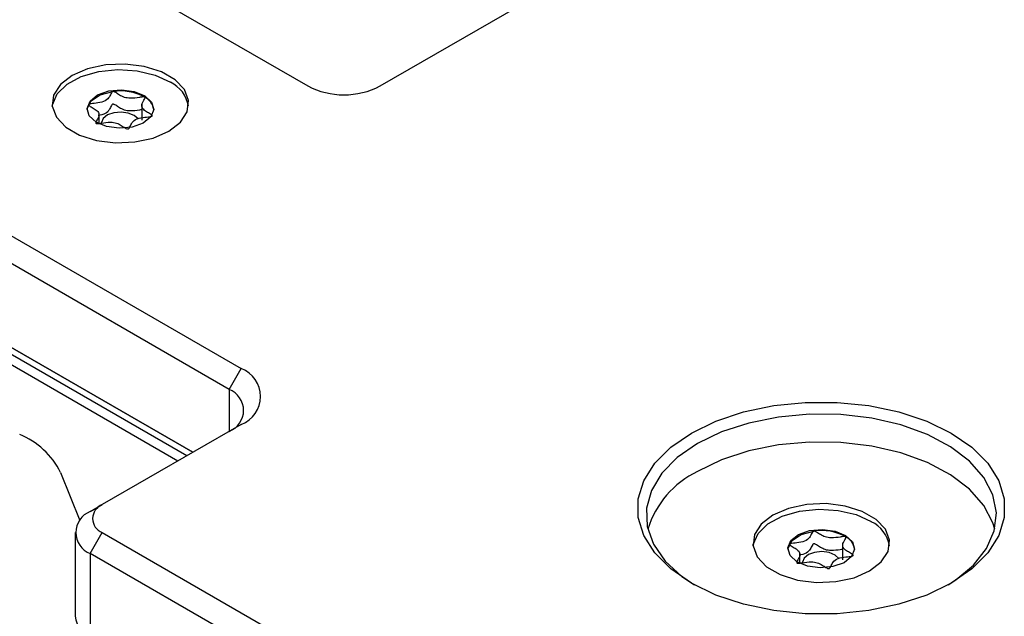
# Model space of a CAD drawing. Units: millimetres. Extents: x 0 to 420, y 0 to 297.
# Drawn here: x 194 to 223, y 54 to 71 of the extents above; entities that cross this region are included whole.
import ezdxf

# ---------------------------------------------------------------- set-up
doc = ezdxf.new("R2010")
doc.units = ezdxf.units.MM

msp = doc.modelspace()

# ---------------------------------------------------------------- linework, layer by layer
for p, q in [((186.5859, 78.2363), (202.4958, 69.0517)), ((172.267, 77.1138), (200.5512, 60.7856)), ((200.1977, 60.1732), (171.9134, 76.5014)), ((198.9592, 58.2337), (171.404, 74.141)), ((171.9134, 74.0518), (199.1366, 58.3361)), ((204.6171, 69.0517), (213.4559, 74.1543)), ((198.694, 58.0806), (171.4715, 73.7959)), ((199.1366, 58.3361), (172.267, 73.8476)), ((196.798, 68.8901), (196.7933, 68.8894)), ((197.7306, 68.7242), (197.7258, 68.7271)), ((197.6406, 68.5197), (197.6406, 68.0535)), ((196.3911, 67.9564), (196.3911, 68.2596)), ((197.9477, 68.1761), (197.9491, 68.1788)), ((200.1977, 60.1732), (200.5512, 60.7856)), ((200.1977, 60.1732), (200.1977, 58.9487)), ((200.5512, 59.1528), (196.4854, 56.8056)), ((195.2641, 57.7491), (195.8254, 56.3456)), ((196.1318, 56.6014), (196.4854, 56.8056)), ((195.6925, 55.9891), (195.6925, 53.5395)), ((196.1318, 55.3768), (196.4854, 55.9892)), ((196.4854, 55.9892), (210.2739, 48.0292)), ((217.3041, 56.0315), (217.2994, 56.0309)), ((218.1467, 55.6611), (218.1467, 55.1949)), ((218.2367, 55.8656), (218.2319, 55.8685)), ((209.9204, 47.4169), (196.1318, 55.3768)), ((196.1318, 55.3768), (196.1318, 52.9272)), ((216.8972, 55.0978), (216.8972, 55.401)), ((218.4538, 55.3176), (218.4552, 55.3203))]:
    msp.add_line(p, q)
at = {"flags": 128}
for points in [[(195.0207, 68.4598), (195.0268, 68.4998), (195.1667, 68.8183), (195.4564, 69.1012), (195.8724, 69.3255), (196.3811, 69.4731), (196.9411, 69.5319), (197.5072, 69.4973), (198.0335, 69.3721), (198.4773, 69.1663)], [(195.6015, 69.3579), (195.2603, 69.0948), (195.0614, 68.7869), (195.0208, 68.4591), (195.1418, 68.138), (195.4146, 67.8496), (195.8171, 67.6172), (196.3168, 67.4597), (196.873, 67.3898), (197.4408, 67.4133), (197.9742, 67.5281), (198.4299, 67.7251), (198.7711, 67.9882), (198.97, 68.2961), (199.0106, 68.6238), (198.8896, 68.945), (198.6168, 69.2334), (198.2142, 69.4658), (197.7146, 69.6233), (197.1584, 69.6931), (196.5906, 69.6697), (196.0572, 69.5548), (195.6015, 69.3579)], [(196.0412, 68.3598), (196.0442, 68.3894), (196.1618, 68.6132), (196.4268, 68.79), (196.7933, 68.8894)], [(197.7282, 68.7624), (197.9287, 68.5757), (197.9901, 68.359), (197.9032, 68.1452), (197.6812, 67.9668), (197.3579, 67.8511), (196.9824, 67.8156), (196.6121, 67.8658), (196.3031, 67.994), (196.1027, 68.1806), (196.0413, 68.3974), (196.1282, 68.6112), (196.3502, 68.7895), (196.6735, 68.9052), (197.0489, 68.9407), (197.4193, 68.8905), (197.7282, 68.7624)], [(197.5309, 68.087), (197.4203, 68.1881), (197.2449, 68.2609), (197.0346, 68.2893), (196.8214, 68.2692), (196.6378, 68.2035), (196.5117, 68.1022), (196.4624, 67.9808), (196.4621, 67.9666)], [(213.7211, 58.8977), (214.4388, 59.2453), (215.2502, 59.5158), (216.1306, 59.7008), (217.0533, 59.7947), (217.9903, 59.7947), (218.9129, 59.7008), (219.7934, 59.5158), (220.6048, 59.2453), (221.3225, 58.8977), (221.9247, 58.4833), (222.3932, 58.0149), (222.7136, 57.5067), (222.8763, 56.974), (222.8763, 56.4331), (222.7136, 55.9005), (222.3932, 55.3922), (221.9247, 54.9238), (221.3225, 54.5095), (220.6048, 54.1618), (219.7934, 53.8914), (218.9129, 53.7064), (217.9903, 53.6125), (217.0533, 53.6125), (216.1306, 53.7064), (215.2502, 53.8914), (214.4388, 54.1618), (213.7211, 54.5095), (213.1188, 54.9238), (212.6504, 55.3922), (212.3299, 55.9005), (212.1672, 56.4331), (212.1672, 56.974), (212.3299, 57.5067), (212.6504, 58.0149), (213.1188, 58.4833), (213.7211, 58.8977)], [(221.2326, 54.4588), (221.456, 54.6033), (221.9792, 55.0393), (222.3592, 55.5223), (222.5837, 56.0366), (222.6455, 56.5658), (222.5426, 57.0929), (222.2784, 57.6009), (221.8613, 58.0735), (221.3046, 58.4955), (220.6265, 58.8534), (219.8485, 59.1356), (218.9957, 59.333), (218.0956, 59.4394), (217.177, 59.4513), (216.2695, 59.3684), (215.4023, 59.1932), (214.6032, 58.9314), (213.8979, 58.5915)], [(213.8979, 58.5915), (213.309, 58.1843), (212.8556, 57.723), (212.5521, 57.2223), (212.4084, 56.6985), (212.429, 56.1682), (212.6133, 55.6485), (212.9554, 55.1563), (213.4442, 54.7071), (213.811, 54.4588)], [(222.5978, 56.0912), (222.5426, 56.2764), (222.2784, 56.7844), (221.8613, 57.257), (221.3046, 57.679), (220.6265, 58.0368), (219.8485, 58.319), (218.9957, 58.5165), (218.0956, 58.6229), (217.177, 58.6348), (216.2695, 58.5518), (215.4023, 58.3766), (214.6032, 58.1149), (213.8979, 57.7749)], [(216.1076, 56.4993), (215.7664, 56.2362), (215.5675, 55.9283), (215.5269, 55.6005), (215.6479, 55.2794), (215.9207, 54.991), (216.3232, 54.7586), (216.8229, 54.6011), (217.3791, 54.5313), (217.9469, 54.5547), (218.4803, 54.6695), (218.936, 54.8665), (219.2771, 55.1296), (219.4761, 55.4375), (219.5167, 55.7653), (219.3957, 56.0864), (219.1229, 56.3748), (218.7203, 56.6072), (218.2207, 56.7647), (217.6645, 56.8345), (217.0967, 56.8111), (216.5633, 56.6962), (216.1076, 56.4993)], [(215.5268, 55.6012), (215.5329, 55.6412), (215.6728, 55.9597), (215.9625, 56.2426), (216.3785, 56.4669), (216.8872, 56.6145), (217.4472, 56.6734), (218.0133, 56.6387), (218.5396, 56.5135), (218.9834, 56.3077)], [(216.5473, 55.5012), (216.5503, 55.5308), (216.6679, 55.7546), (216.9329, 55.9314), (217.2994, 56.0309)], [(218.2343, 55.9038), (218.4348, 55.7171), (218.4962, 55.5004), (218.4093, 55.2866), (218.1873, 55.1082), (217.864, 54.9925), (217.4885, 54.9571), (217.1182, 55.0072), (216.8092, 55.1354), (216.6088, 55.322), (216.5474, 55.5388), (216.6343, 55.7526), (216.8563, 55.9309), (217.1796, 56.0466), (217.555, 56.0821), (217.9254, 56.0319), (218.2343, 55.9038)], [(218.037, 55.2284), (217.9264, 55.3295), (217.751, 55.4023), (217.5407, 55.4307), (217.3275, 55.4106), (217.1439, 55.3449), (217.0178, 55.2436), (216.9685, 55.1222), (216.9682, 55.108)]]:
    msp.add_lwpolyline(points, dxfattribs=at)
for centre, radius, start, end in [((198.0411, 68.2823), 0.9857, 10.37339, 63.73304), ((197.021, 67.4368), 1.4703, 61.35193, 98.72062), ((203.5564, 71.0988), 2.3055, 242.60967, 297.39033), ((197.5128, 68.2943), 0.4819, 7.80926, 63.12804), ((200.2414, 59.9692), 0.8732, 290.78342, 69.21658), ((199.9653, 59.5609), 0.6549, 290.78342, 69.21658), ((193.1989, 56.7236), 2.3058, 26.40887, 67.82356), ((215.1173, 55.2554), 2.7991, 115.82571, 162.62692), ((196.6403, 56.3974), 0.4366, 110.78342, 249.21658), ((196.3642, 55.9891), 0.6549, 110.78342, 249.21658), ((218.5472, 55.4237), 0.9857, 10.37339, 63.73304), ((217.5271, 54.5782), 1.4703, 61.35193, 98.72062), ((218.0189, 55.4357), 0.4819, 7.80926, 63.12804), ((196.4432, 53.6144), 0.7544, 185.6948, 245.62534)]:
    msp.add_arc(centre, radius, start, end)
for points, knots in [([(196.7933, 68.8894), (196.79, 68.8885), (196.783, 68.8865), (196.767, 68.8755), (196.7335, 68.8254), (196.7001, 68.7314), (196.5938, 68.6025), (196.3633, 68.55), (196.1994, 68.537), (196.1099, 68.5213), (196.0905, 68.5129), (196.0839, 68.5078), (196.0814, 68.5015), (196.0837, 68.4943), (196.09, 68.4865), (196.1058, 68.4727), (196.1587, 68.4391), (196.2545, 68.3857), (196.3681, 68.3054), (196.4092, 68.1804), (196.3463, 68.0775), (196.3016, 68.0034), (196.2932, 67.9737), (196.2973, 67.9623), (196.3033, 67.9566), (196.3146, 67.9526), (196.3345, 67.9507), (196.3848, 67.9534), (196.5143, 67.9741), (196.696, 68.0031), (196.9093, 67.9709), (197.0401, 67.8998), (197.1284, 67.8397), (197.1857, 67.8048), (197.2135, 67.7947), (197.2276, 67.7923), (197.2394, 67.7934), (197.2487, 67.7968), (197.2646, 67.8075), (197.2979, 67.8579), (197.3317, 67.9515), (197.4381, 68.0806), (197.6682, 68.1331), (197.8329, 68.146), (197.9217, 68.1619), (197.9419, 68.1704), (197.9459, 68.1743), (197.9477, 68.1761)], [0, 0, 0, 0, 0.0025293, 0.0054826, 0.017248, 0.0673958, 0.1244689, 0.1815396, 0.2316865, 0.2434534, 0.2462999, 0.2487464, 0.251072, 0.253963, 0.2574469, 0.2616274, 0.274163, 0.3127631, 0.356115, 0.3982996, 0.4616553, 0.485931, 0.4949861, 0.4976451, 0.4999875, 0.5030049, 0.5066279, 0.5140579, 0.5383434, 0.6016963, 0.6438698, 0.6872146, 0.7258007, 0.7410808, 0.7453966, 0.7488532, 0.751179, 0.7536276, 0.7564768, 0.7682509, 0.8184043, 0.8754866, 0.9325687, 0.982722, 0.9944962, 0.9974615, 1, 1, 1, 1]), ([(197.7258, 68.7271), (197.7223, 68.7283), (197.7145, 68.731), (197.6955, 68.7322), (197.6465, 68.7297), (197.5173, 68.7089), (197.3359, 68.6801), (197.1225, 68.7121), (196.9915, 68.7831), (196.9031, 68.8432), (196.8458, 68.8782), (196.8181, 68.8882), (196.8058, 68.8904), (196.7995, 68.8901), (196.798, 68.8901)], [0, 0, 0, 0, 0.011543, 0.0254136, 0.0531994, 0.1506355, 0.4049771, 0.5743353, 0.7483753, 0.903365, 0.9647685, 0.9821145, 0.9960033, 1, 1, 1, 1]), ([(197.9491, 68.1788), (197.9493, 68.1796), (197.9501, 68.1828), (197.9481, 68.1888), (197.9418, 68.1967), (197.926, 68.2105), (197.8732, 68.2441), (197.7774, 68.2974), (197.6637, 68.3776), (197.6225, 68.5027), (197.6851, 68.6054), (197.7301, 68.6793), (197.7379, 68.7082), (197.7354, 68.7191), (197.7321, 68.7226), (197.7306, 68.7242)], [0, 0, 0, 0, 0.0039332, 0.0155332, 0.0295088, 0.0462796, 0.0965769, 0.2514986, 0.4255247, 0.5948425, 0.8491884, 0.9466964, 0.980802, 0.9910504, 1, 1, 1, 1]), ([(197.6406, 68.3552), (197.6173, 68.3522), (197.5065, 68.338), (197.3361, 68.308), (197.1224, 68.3407), (196.9915, 68.4115), (196.9031, 68.4718), (196.8458, 68.5066), (196.818, 68.5167), (196.804, 68.5192), (196.7921, 68.5181), (196.7828, 68.5147), (196.7669, 68.504), (196.7337, 68.4536), (196.6999, 68.3606), (196.5958, 68.2309), (196.4404, 68.2004), (196.3645, 68.1855)], [0, 0, 0, 0, 0.0413842, 0.1964714, 0.2997392, 0.4058618, 0.5003683, 0.5378097, 0.5483865, 0.5568554, 0.5625479, 0.5685357, 0.5755022, 0.6043038, 0.7270643, 0.8667781, 1, 1, 1, 1]), ([(217.2994, 56.0309), (217.2961, 56.0299), (217.2891, 56.0279), (217.2731, 56.0169), (217.2396, 55.9668), (217.2062, 55.8728), (217.0999, 55.7439), (216.8694, 55.6914), (216.7055, 55.6784), (216.616, 55.6627), (216.5965, 55.6543), (216.59, 55.6492), (216.5875, 55.6429), (216.5898, 55.6358), (216.5961, 55.6279), (216.6119, 55.6141), (216.6648, 55.5805), (216.7606, 55.5271), (216.8742, 55.4468), (216.9153, 55.3218), (216.8523, 55.2189), (216.8077, 55.1448), (216.7993, 55.1151), (216.8034, 55.1037), (216.8094, 55.098), (216.8207, 55.094), (216.8406, 55.0921), (216.8908, 55.0948), (217.0204, 55.1155), (217.2021, 55.1445), (217.4154, 55.1123), (217.5462, 55.0412), (217.6345, 54.9811), (217.6918, 54.9462), (217.7196, 54.9362), (217.7336, 54.9337), (217.7455, 54.9348), (217.7548, 54.9382), (217.7707, 54.9489), (217.804, 54.9993), (217.8378, 55.0929), (217.9441, 55.222), (218.1743, 55.2745), (218.339, 55.2874), (218.4278, 55.3034), (218.448, 55.3118), (218.452, 55.3157), (218.4538, 55.3176)], [0, 0, 0, 0, 0.0025293, 0.0054826, 0.017248, 0.0673958, 0.1244689, 0.1815396, 0.2316865, 0.2434534, 0.2462999, 0.2487464, 0.251072, 0.253963, 0.2574469, 0.2616274, 0.274163, 0.3127631, 0.356115, 0.3982996, 0.4616553, 0.485931, 0.4949861, 0.4976451, 0.4999875, 0.5030049, 0.5066279, 0.5140579, 0.5383434, 0.6016963, 0.6438698, 0.6872146, 0.7258007, 0.7410808, 0.7453966, 0.7488532, 0.751179, 0.7536276, 0.7564768, 0.7682509, 0.8184043, 0.8754866, 0.9325687, 0.982722, 0.9944962, 0.9974615, 1, 1, 1, 1]), ([(218.2319, 55.8685), (218.2284, 55.8697), (218.2206, 55.8724), (218.2015, 55.8736), (218.1526, 55.8711), (218.0234, 55.8503), (217.842, 55.8215), (217.6286, 55.8535), (217.4976, 55.9245), (217.4092, 55.9847), (217.3519, 56.0196), (217.3241, 56.0296), (217.3119, 56.0318), (217.3056, 56.0315), (217.3041, 56.0315)], [0, 0, 0, 0, 0.011543, 0.0254136, 0.0531994, 0.1506355, 0.4049771, 0.5743353, 0.7483753, 0.903365, 0.9647685, 0.9821145, 0.9960033, 1, 1, 1, 1]), ([(218.1467, 55.4966), (218.1233, 55.4936), (218.0126, 55.4794), (217.8421, 55.4494), (217.6285, 55.4821), (217.4976, 55.553), (217.4092, 55.6132), (217.3519, 55.648), (217.3241, 55.6581), (217.3101, 55.6606), (217.2982, 55.6595), (217.2889, 55.6561), (217.273, 55.6454), (217.2398, 55.595), (217.206, 55.502), (217.1019, 55.3723), (216.9465, 55.3418), (216.8706, 55.3269)], [0, 0, 0, 0, 0.04138417, 0.19647143, 0.29973924, 0.4058618, 0.50036829, 0.53780966, 0.54838654, 0.55685538, 0.56254788, 0.5685357, 0.57550223, 0.60430378, 0.72706432, 0.86677814, 1, 1, 1, 1]), ([(218.4552, 55.3203), (218.4554, 55.321), (218.4562, 55.3242), (218.4542, 55.3302), (218.4479, 55.3381), (218.4321, 55.3519), (218.3793, 55.3855), (218.2835, 55.4388), (218.1698, 55.5191), (218.1285, 55.6441), (218.1912, 55.7468), (218.2362, 55.8207), (218.244, 55.8496), (218.2415, 55.8605), (218.2382, 55.864), (218.2367, 55.8656)], [0, 0, 0, 0, 0.0039332, 0.0155332, 0.0295088, 0.0462796, 0.0965769, 0.2514986, 0.4255247, 0.5948425, 0.8491884, 0.9466964, 0.980802, 0.9910504, 1, 1, 1, 1])]:
    msp.add_open_spline(points, degree=3, knots=knots)

doc.saveas('drawing.dxf')
